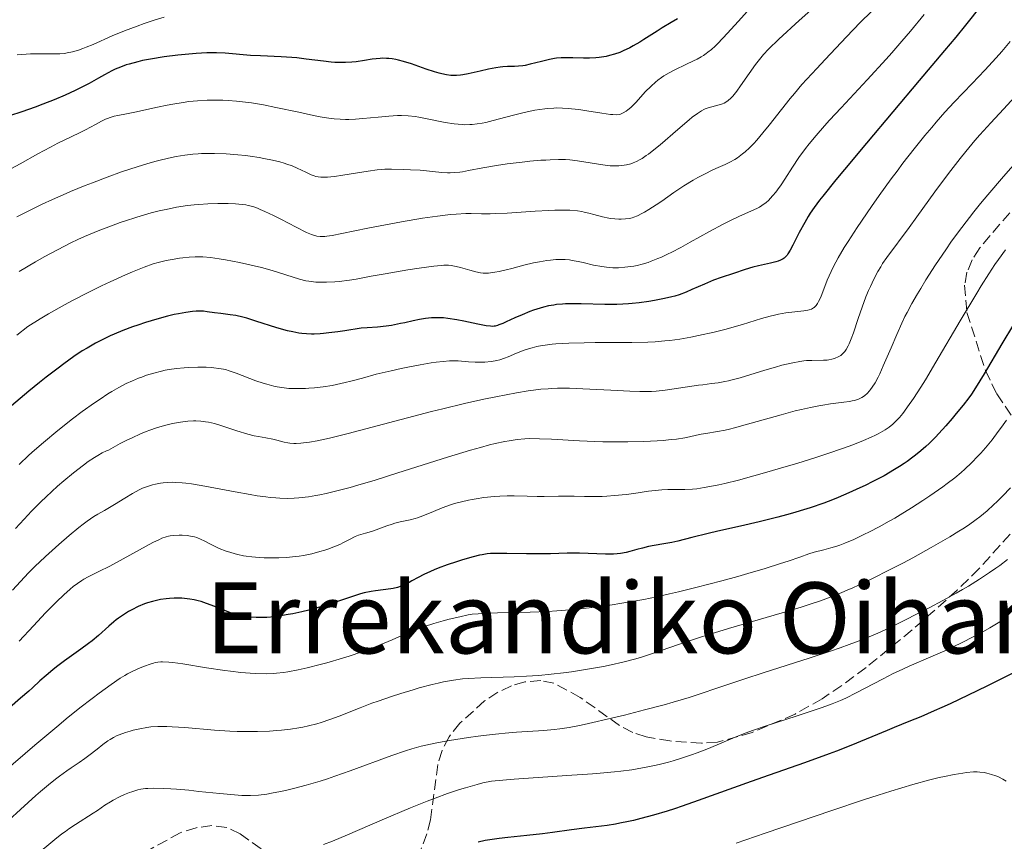
# Model space of a CAD drawing. Units: metres. Extents: x 647640 to 651080, y 4764726 to 4766908.
# Drawn here: x 649460 to 649620, y 4765379 to 4765512 of the extents above; entities that cross this region are included whole.
import ezdxf
from ezdxf.enums import TextEntityAlignment as Align

# ---------------------------------------------------------------- set-up
doc = ezdxf.new("R2010")
doc.units = ezdxf.units.M
doc.header["$MEASUREMENT"] = 0
doc.linetypes.add('DGN Style 3', pattern=[2.435891, 1.739922, -0.695969])
for name, color, linetype, lineweight in [('Curva de nivel directora', 30, 'Continuous', 30), ('Curva de nivel intermedia', 30, 'Continuous', 0), ('Texto de Área (paraje) menor', 7, 'Continuous', 0), ('Zona arbolada', 92, 'DGN Style 3', 0)]:
    doc.layers.add(name, color=color, linetype=linetype, lineweight=lineweight)
doc.styles.add('Style-Arial', font='arial.ttf')

msp = doc.modelspace()

# ---------------------------------------------------------------- linework, layer by layer
at = {"layer": 'Curva de nivel directora', "color": 30, "linetype": 'Continuous', "lineweight": 30, "flags": 128}
for points, elevation in [([(649615.88, 4765514.1), (649613.35, 4765510.92), (649611.77, 4765508.99), (649609.97, 4765506.81), (649605.87, 4765501.92), (649597.31, 4765491.79), (649593.76, 4765487.55), (649592.36, 4765485.85), (649590.24, 4765483.22), (649589.71, 4765482.53), (649588.85, 4765481.38), (649588.21, 4765480.46), (649587.87, 4765479.93), (649587.3, 4765478.96), (649586.41, 4765477.31), (649585.35, 4765475.26), (649584.92, 4765474.44), (649584.59, 4765473.88), (649584.44, 4765473.65), (649584.2, 4765473.37), (649583.95, 4765473.14), (649583.81, 4765473.05), (649583.57, 4765472.92), (649583.39, 4765472.84), (649582.98, 4765472.69), (649582.61, 4765472.58), (649581.76, 4765472.36), (649579.82, 4765471.91), (649578.88, 4765471.69), (649577.68, 4765471.34), (649575.74, 4765470.66), (649573.76, 4765470.03), (649572.52, 4765469.57), (649571.04, 4765468.95), (649569, 4765468.06), (649568.09, 4765467.67), (649566.97, 4765467.24), (649566.27, 4765467.03), (649565.77, 4765466.89), (649564.58, 4765466.62), (649562.99, 4765466.3)], 1000), ([(649566.68, 4765511.96), (649565.68, 4765511.33), (649564.22, 4765510.45), (649563.41, 4765509.95), (649562.53, 4765509.38), (649561.25, 4765508.57), (649560.58, 4765508.15), (649559.53, 4765507.55), (649558.99, 4765507.26), (649557.9, 4765506.73), (649557.35, 4765506.5), (649556.51, 4765506.2), (649555.67, 4765505.97), (649555.11, 4765505.85), (649554.01, 4765505.68), (649553.47, 4765505.63), (649552.43, 4765505.57), (649551.44, 4765505.56), (649549.72, 4765505.61), (649548.41, 4765505.63), (649547.86, 4765505.62), (649547.11, 4765505.55), (649546.74, 4765505.5), (649545.98, 4765505.36), (649544.67, 4765505.04), (649542.84, 4765504.57), (649542, 4765504.39), (649541.61, 4765504.33), (649540.92, 4765504.25), (649540.3, 4765504.21), (649539.53, 4765504.2), (649539.15, 4765504.2), (649538.38, 4765504.15), (649537.96, 4765504.11), (649537.28, 4765504.02), (649536.1, 4765503.8), (649534.7, 4765503.48), (649532.77, 4765503.05), (649531.91, 4765502.88), (649531.54, 4765502.82), (649530.89, 4765502.74), (649530.32, 4765502.73), (649529.97, 4765502.75), (649529.28, 4765502.84), (649528.52, 4765503.01), (649528.08, 4765503.12), (649527.34, 4765503.33), (649525.96, 4765503.79), (649523.6, 4765504.62), (649522.32, 4765505.02), (649521.48, 4765505.24), (649521.07, 4765505.33), (649520.47, 4765505.44), (649519.91, 4765505.51), (649519.54, 4765505.53), (649518.85, 4765505.54), (649518.52, 4765505.53), (649517.87, 4765505.47), (649517.23, 4765505.38), (649515.97, 4765505.17), (649514.65, 4765504.99), (649513.96, 4765504.92), (649512.89, 4765504.86), (649511.76, 4765504.86), (649511.18, 4765504.88), (649510.57, 4765504.93), (649509.32, 4765505.06), (649506.55, 4765505.42), (649505.01, 4765505.59), (649504.2, 4765505.65), (649502.51, 4765505.76), (649499.12, 4765505.92), (649497.54, 4765506.02), (649493.4, 4765506.36), (649491.99, 4765506.42), (649491.23, 4765506.43), (649490.43, 4765506.41), (649488.72, 4765506.33), (649486.94, 4765506.18), (649485.76, 4765506.06), (649483.51, 4765505.78), (649481.3, 4765505.42), (649480.01, 4765505.17), (649479.24, 4765504.99), (649477.84, 4765504.61), (649477.36, 4765504.46), (649476.47, 4765504.13), (649475.61, 4765503.77), (649475.05, 4765503.5), (649473.86, 4765502.87), (649472.87, 4765502.31), (649471.37, 4765501.47), (649470.52, 4765501.01), (649469.09, 4765500.3)], 975), ([(649469.09, 4765500.3), (649468.31, 4765499.93), (649467.47, 4765499.55), (649465.69, 4765498.81), (649463.85, 4765498.09), (649462.65, 4765497.65), (649460.45, 4765496.87), (649458.48, 4765496.22)], 975), ([(649562.99, 4765466.3), (649562.05, 4765466.13), (649560.48, 4765465.91), (649559.34, 4765465.79), (649558.75, 4765465.74), (649557.82, 4765465.69), (649556.87, 4765465.67), (649554.92, 4765465.68), (649551.07, 4765465.78), (649549.33, 4765465.78), (649548.54, 4765465.75), (649548.04, 4765465.72), (649547.11, 4765465.63), (649546.66, 4765465.57), (649545.81, 4765465.42), (649544.99, 4765465.23), (649544.45, 4765465.08), (649543.38, 4765464.73), (649542.76, 4765464.5), (649541.53, 4765464), (649540.34, 4765463.48), (649538.95, 4765462.85), (649538.38, 4765462.59), (649537.77, 4765462.34), (649537.52, 4765462.24), (649537.17, 4765462.15), (649537, 4765462.12), (649536.66, 4765462.1), (649536.39, 4765462.12), (649535.72, 4765462.21), (649534.34, 4765462.49), (649532.08, 4765462.97), (649530.93, 4765463.19), (649529.49, 4765463.4), (649528.81, 4765463.47), (649527.82, 4765463.51), (649526.85, 4765463.49), (649526.36, 4765463.45), (649525.88, 4765463.39), (649524.9, 4765463.23), (649523.89, 4765463.02), (649522.52, 4765462.71), (649521.82, 4765462.55), (649520.34, 4765462.27), (649519.51, 4765462.14), (649518.1, 4765461.99), (649516.41, 4765461.87), (649515.44, 4765461.83), (649512.8, 4765461.4), (649511.67, 4765461.23), (649510.19, 4765461.04), (649509.33, 4765460.96), (649508.8, 4765460.92), (649507.84, 4765460.87), (649507.39, 4765460.87), (649506.58, 4765460.9), (649505.82, 4765460.96), (649505.33, 4765461.03), (649504.37, 4765461.21), (649503.53, 4765461.41), (649501.79, 4765461.9), (649498.39, 4765462.97), (649496.9, 4765463.42), (649496.26, 4765463.6), (649495.14, 4765463.85), (649494.2, 4765464), (649492.7, 4765464.18), (649491.71, 4765464.31), (649490.48, 4765464.49), (649489.9, 4765464.55), (649489.13, 4765464.58), (649488.74, 4765464.57), (649488.11, 4765464.52), (649487.02, 4765464.37), (649485.83, 4765464.15), (649485.16, 4765464.01), (649484.09, 4765463.76), (649482.35, 4765463.29), (649480.49, 4765462.72), (649479.24, 4765462.3), (649478.42, 4765462.01), (649476.86, 4765461.42), (649475.45, 4765460.85), (649474.79, 4765460.56), (649473.83, 4765460.11), (649472.4, 4765459.38), (649471.03, 4765458.6), (649470.26, 4765458.12), (649468.92, 4765457.22), (649467.3, 4765456.06), (649466.35, 4765455.35), (649464.41, 4765453.86), (649463.34, 4765453.01), (649461.61, 4765451.6), (649458.79, 4765449.22)], 1000), ([(649621.14, 4765462.41), (649619.22, 4765459.29), (649616.35, 4765454.42), (649614.98, 4765452.17), (649614.3, 4765451.12), (649613.88, 4765450.53), (649612.98, 4765449.36), (649611.85, 4765447.97), (649611.21, 4765447.2), (649610.16, 4765445.98), (649609.05, 4765444.76), (649608.48, 4765444.16), (649607.46, 4765443.15), (649606.93, 4765442.66), (649606.12, 4765441.94), (649605.27, 4765441.25), (649604.83, 4765440.91), (649603.91, 4765440.23), (649603.42, 4765439.9), (649602.66, 4765439.4), (649601.87, 4765438.9), (649600.16, 4765437.92), (649598.34, 4765436.96), (649597.07, 4765436.34), (649596.21, 4765435.93), (649594.47, 4765435.14), (649592.7, 4765434.38), (649591.8, 4765434.02), (649590.4, 4765433.48), (649588.16, 4765432.7), (649586.54, 4765432.2), (649585.69, 4765431.94), (649584.34, 4765431.56), (649582.92, 4765431.19), (649579.93, 4765430.45), (649576.91, 4765429.75), (649573.22, 4765428.91), (649571.66, 4765428.55), (649569.02, 4765427.91), (649566.72, 4765427.33), (649565.75, 4765427.11), (649564.17, 4765426.81), (649562.02, 4765426.42), (649561.03, 4765426.2), (649560.13, 4765425.95), (649558.99, 4765425.63), (649558.4, 4765425.48), (649557.44, 4765425.31), (649556.9, 4765425.26), (649556.32, 4765425.22), (649555.05, 4765425.21), (649550.84, 4765425.34), (649548.83, 4765425.34), (649546.12, 4765425.28), (649544.64, 4765425.26), (649542.22, 4765425.28), (649539.07, 4765425.32), (649537.76, 4765425.33), (649536.42, 4765425.3), (649535.86, 4765425.25), (649535.04, 4765425.12), (649534.6, 4765425.03), (649533.59, 4765424.77), (649531.86, 4765424.26), (649530.89, 4765423.96), (649529.38, 4765423.46), (649527.94, 4765422.93), (649527.27, 4765422.67), (649526.66, 4765422.41), (649525.58, 4765421.91), (649524.68, 4765421.45), (649523.67, 4765420.89), (649523.21, 4765420.64), (649522.36, 4765420.22), (649521.95, 4765420.04), (649521.31, 4765419.82), (649520.62, 4765419.65), (649520.26, 4765419.58), (649519.03, 4765419.43), (649517.76, 4765419.28), (649517.06, 4765419.17), (649515.93, 4765418.92), (649515.32, 4765418.76), (649514.02, 4765418.36), (649511.13, 4765417.36), (649509.53, 4765416.85), (649508.69, 4765416.6), (649506.99, 4765416.14), (649505.85, 4765415.87), (649504.36, 4765415.55), (649503.64, 4765415.41), (649502.12, 4765415.16), (649501.43, 4765415.07)], 1025), ([(649501.43, 4765415.07), (649500.18, 4765414.96), (649499.1, 4765414.92), (649498.46, 4765414.92), (649497.34, 4765414.98), (649496.41, 4765415.09), (649495.96, 4765415.18), (649495.25, 4765415.36), (649494.87, 4765415.49), (649493.99, 4765415.82), (649491.72, 4765416.75), (649490.41, 4765417.23), (649489.51, 4765417.52), (649489.05, 4765417.65), (649488.37, 4765417.81), (649487.7, 4765417.93), (649487.26, 4765417.99), (649486.39, 4765418.06), (649485.97, 4765418.08), (649485.15, 4765418.07), (649484.37, 4765418.02), (649483.87, 4765417.97), (649482.95, 4765417.84), (649482.48, 4765417.76), (649481.62, 4765417.56), (649480.83, 4765417.33), (649480.33, 4765417.15), (649479.34, 4765416.72), (649478.29, 4765416.2), (649477.75, 4765415.9), (649476.93, 4765415.4), (649476.13, 4765414.84), (649475.73, 4765414.54), (649475.35, 4765414.22), (649474.58, 4765413.55), (649472.88, 4765412.02), (649471.86, 4765411.18), (649471.28, 4765410.73), (649470.03, 4765409.81), (649467.36, 4765407.91), (649466.09, 4765406.96), (649465.5, 4765406.49), (649464.41, 4765405.57), (649463.41, 4765404.69), (649462.18, 4765403.56), (649461.58, 4765403.02), (649460.26, 4765401.86), (649458.49, 4765400.29)], 1025), ([(649622.34, 4765406.6), (649616.8, 4765403.83), (649613.77, 4765402.36), (649610.87, 4765400.98), (649609.53, 4765400.36), (649608.29, 4765399.81), (649606.1, 4765398.86), (649604.17, 4765398.07), (649601.81, 4765397.13), (649600.64, 4765396.65), (649594.75, 4765394.21), (649592.46, 4765393.31), (649591.25, 4765392.84), (649587.29, 4765391.4), (649581.55, 4765389.4), (649578.6, 4765388.37), (649570.05, 4765385.29), (649567.43, 4765384.38), (649566.19, 4765383.97), (649565, 4765383.59), (649562.78, 4765382.92), (649560.77, 4765382.38), (649559.54, 4765382.08), (649558.78, 4765381.9), (649557.36, 4765381.61), (649556.64, 4765381.48), (649555.31, 4765381.27), (649551.61, 4765380.82), (649549.52, 4765380.53), (649546.43, 4765380.09), (649544.8, 4765379.88), (649542.31, 4765379.6), (649539.18, 4765379.28), (649537.82, 4765379.14), (649536.27, 4765378.92), (649535.54, 4765378.79), (649534.38, 4765378.52)], 1050)]:
    msp.add_lwpolyline(points, dxfattribs=dict(at, elevation=elevation))
at = {"layer": 'Curva de nivel intermedia', "color": 30, "linetype": 'Continuous', "lineweight": 0, "flags": 128}
for points, elevation in [([(649578.05, 4765513.17), (649576.5, 4765511.52), (649574.79, 4765509.61), (649574.06, 4765508.81), (649573.19, 4765507.9), (649572.79, 4765507.51), (649572.21, 4765506.98), (649571.63, 4765506.52), (649571.34, 4765506.3), (649570.88, 4765506), (649570.55, 4765505.8), (649569.86, 4765505.42), (649569.29, 4765505.13), (649568.03, 4765504.54), (649566.25, 4765503.69), (649565.35, 4765503.21), (649564.49, 4765502.7), (649564.08, 4765502.42), (649563.49, 4765501.98), (649563.12, 4765501.68), (649562.42, 4765501.05), (649561.48, 4765500.11), (649559.97, 4765498.44), (649559.66, 4765498.11), (649559.11, 4765497.58), (649558.64, 4765497.2), (649558.37, 4765497), (649557.89, 4765496.71), (649557.46, 4765496.51), (649557.22, 4765496.45), (649556.79, 4765496.4), (649556.2, 4765496.42), (649555.84, 4765496.45), (649554.41, 4765496.65)], 980), ([(649598.11, 4765513.13), (649596.31, 4765511.35), (649594.05, 4765509.02), (649590.64, 4765505.35), (649589.28, 4765503.91), (649587.65, 4765502.16), (649586.85, 4765501.28), (649585.62, 4765499.85), (649584.97, 4765499.05), (649583.56, 4765497.27), (649581.56, 4765494.71), (649580.54, 4765493.46), (649579.54, 4765492.29), (649579.06, 4765491.76), (649578.35, 4765491.03), (649577.67, 4765490.41), (649577.23, 4765490.05), (649576.39, 4765489.43)], 990), ([(649588.27, 4765513.35), (649586.42, 4765511.69), (649583.13, 4765508.64), (649581.45, 4765507.01), (649580.64, 4765506.14)], 985), ([(649483.52, 4765512.21), (649481.93, 4765511.71), (649480.27, 4765511.16), (649479.17, 4765510.77), (649477.1, 4765509.99), (649475.1, 4765509.17), (649472.02, 4765507.8), (649470.9, 4765507.34), (649470.38, 4765507.14), (649469.66, 4765506.88), (649468.67, 4765506.58), (649467.84, 4765506.4), (649467.39, 4765506.34), (649466.62, 4765506.27), (649466.16, 4765506.26), (649465.07, 4765506.25), (649463.12, 4765506.27), (649461.89, 4765506.25), (649460.48, 4765506.17), (649459.7, 4765506.11)], 970), ([(649606.64, 4765512.66), (649604.45, 4765509.96), (649603.04, 4765508.3), (649601.4, 4765506.42), (649600.48, 4765505.4), (649597.41, 4765502.05), (649593.19, 4765497.52), (649591.34, 4765495.5), (649590.53, 4765494.61), (649589.16, 4765493.04), (649588.04, 4765491.7), (649587.42, 4765490.91), (649586.35, 4765489.45), (649585.32, 4765487.91), (649584.07, 4765485.95), (649583.46, 4765485.03), (649582.89, 4765484.24), (649582.61, 4765483.86), (649582.16, 4765483.32), (649581.7, 4765482.82), (649581.47, 4765482.58), (649580.98, 4765482.14), (649580.73, 4765481.94), (649580.34, 4765481.67), (649579.95, 4765481.43), (649579.67, 4765481.28), (649579.07, 4765481), (649576.71, 4765479.98), (649575.06, 4765479.18), (649574.08, 4765478.68), (649571.9, 4765477.48), (649568.76, 4765475.74), (649567.21, 4765474.9), (649565.75, 4765474.13), (649565.06, 4765473.79), (649564.1, 4765473.34), (649563.51, 4765473.08), (649562.42, 4765472.65), (649561.92, 4765472.47), (649560.99, 4765472.18), (649560.16, 4765471.97), (649559.64, 4765471.87), (649558.67, 4765471.73), (649558.16, 4765471.68), (649557.16, 4765471.62), (649556.22, 4765471.62), (649555.61, 4765471.65), (649555.2, 4765471.69), (649554.41, 4765471.8), (649553.09, 4765472.05), (649551.4, 4765472.44), (649550.62, 4765472.62), (649549.64, 4765472.8), (649549.17, 4765472.87), (649548.47, 4765472.93), (649547.74, 4765472.95), (649547.36, 4765472.94), (649546.97, 4765472.92), (649546.14, 4765472.85), (649545.55, 4765472.78), (649544.32, 4765472.58), (649543.34, 4765472.38), (649541.82, 4765472.01), (649539.84, 4765471.49), (649538.94, 4765471.26), (649537.78, 4765471.01), (649537.12, 4765470.89), (649536.73, 4765470.83), (649536.06, 4765470.75), (649535.49, 4765470.73), (649535.22, 4765470.75), (649534.79, 4765470.8), (649534.03, 4765470.96), (649533.03, 4765471.23), (649531.55, 4765471.63), (649530.86, 4765471.81), (649530.3, 4765471.92), (649530.03, 4765471.96), (649529.6, 4765472), (649528.84, 4765472), (649528.38, 4765471.97), (649527.22, 4765471.86), (649524.84, 4765471.53), (649523, 4765471.25), (649519.33, 4765470.64), (649517.08, 4765470.22), (649514.64, 4765469.77), (649513.53, 4765469.59), (649511.89, 4765469.39), (649511.19, 4765469.33), (649509.84, 4765469.26), (649508.93, 4765469.25), (649508.11, 4765469.28), (649507.72, 4765469.31), (649506.97, 4765469.42)], 995), ([(649620.56, 4765508.25), (649619.21, 4765506.64), (649618.31, 4765505.61), (649616.49, 4765503.61), (649614.41, 4765501.44), (649611.54, 4765498.44), (649610.02, 4765496.79), (649608.61, 4765495.19), (649607.88, 4765494.35), (649606.76, 4765493.02), (649605.02, 4765490.87), (649603.2, 4765488.53), (649602.26, 4765487.28), (649601.3, 4765485.99), (649599.37, 4765483.31), (649598.11, 4765481.52), (649595.79, 4765478.11), (649594.33, 4765475.86), (649593.72, 4765474.88), (649592.72, 4765473.2), (649591.98, 4765471.81), (649591.58, 4765471.01), (649590.96, 4765469.58), (649589.89, 4765466.83), (649589.56, 4765466.13), (649589.4, 4765465.84), (649589.16, 4765465.51), (649589.04, 4765465.37), (649588.85, 4765465.19), (649588.71, 4765465.09), (649588.4, 4765464.92), (649588.05, 4765464.79), (649587.79, 4765464.72), (649587.18, 4765464.62), (649584.25, 4765464.29), (649583.03, 4765464.09), (649582.39, 4765463.95), (649581.72, 4765463.79), (649580.32, 4765463.39), (649577.21, 4765462.43), (649575.47, 4765461.91), (649574.56, 4765461.66), (649572.65, 4765461.18), (649570.08, 4765460.61), (649568.83, 4765460.36), (649567.05, 4765460.05)], 1005), ([(649580.64, 4765506.14), (649580.18, 4765505.61), (649579.32, 4765504.51), (649578.28, 4765503.06), (649576.9, 4765501.08), (649576.3, 4765500.23), (649575.63, 4765499.38), (649575.34, 4765499.06), (649574.92, 4765498.68), (649574.71, 4765498.53), (649574.25, 4765498.29), (649573.99, 4765498.18), (649573.44, 4765498), (649572.25, 4765497.68), (649571.67, 4765497.52), (649571.19, 4765497.35), (649570.95, 4765497.24), (649570.57, 4765497.04), (649569.91, 4765496.62), (649569.09, 4765496), (649568.58, 4765495.59), (649566.72, 4765493.99), (649563.89, 4765491.54), (649562.58, 4765490.48), (649562, 4765490.03), (649561.63, 4765489.77), (649560.96, 4765489.32), (649560.65, 4765489.13), (649560.06, 4765488.82), (649559.51, 4765488.58), (649559.15, 4765488.45), (649558.44, 4765488.27), (649558.03, 4765488.2), (649557.2, 4765488.12), (649556.34, 4765488.12), (649555.76, 4765488.14), (649554.58, 4765488.27), (649550.5, 4765488.94), (649549.23, 4765489.08), (649548.54, 4765489.12), (649547.4, 4765489.14), (649546.08, 4765489.1), (649545.34, 4765489.06), (649544.53, 4765489.01), (649542.78, 4765488.85), (649541.55, 4765488.73), (649539.09, 4765488.43), (649537.36, 4765488.18), (649535.15, 4765487.79), (649532.83, 4765487.34), (649531.88, 4765487.17), (649531.44, 4765487.1), (649530.63, 4765487.02), (649529.88, 4765486.98), (649529.41, 4765486.98), (649528.5, 4765487.02), (649525, 4765487.39), (649523.44, 4765487.49), (649522.36, 4765487.54), (649520.36, 4765487.59), (649519.3, 4765487.58), (649518.8, 4765487.55), (649518.02, 4765487.48), (649516.56, 4765487.27), (649512.46, 4765486.6), (649511.12, 4765486.41), (649510.53, 4765486.34), (649510.01, 4765486.3), (649509.15, 4765486.27), (649508.91, 4765486.28), (649508.47, 4765486.33), (649508.08, 4765486.41), (649507.84, 4765486.48), (649507.36, 4765486.67), (649506.47, 4765487.09), (649505.07, 4765487.76), (649504.24, 4765488.11), (649503.42, 4765488.4), (649502.97, 4765488.55), (649502.26, 4765488.75), (649501.06, 4765489.05), (649499.69, 4765489.32), (649498.93, 4765489.45), (649497.47, 4765489.67), (649496.69, 4765489.77), (649495.47, 4765489.9), (649493.58, 4765490.05), (649491.66, 4765490.13), (649490.71, 4765490.14), (649489.59, 4765490.11), (649489.03, 4765490.08), (649488.18, 4765490.02), (649486.87, 4765489.86), (649485.47, 4765489.63), (649484.72, 4765489.48), (649483.12, 4765489.11), (649482.26, 4765488.88), (649480.88, 4765488.49), (649480, 4765488.22), (649478.13, 4765487.62), (649476.64, 4765487.12)], 985), ([(649623.84, 4765501.98), (649619.48, 4765497.32), (649617.44, 4765495.11), (649615.67, 4765493.13), (649614.87, 4765492.22), (649613.4, 4765490.46), (649612.46, 4765489.31), (649610.6, 4765486.89), (649608.38, 4765483.88), (649605.48, 4765479.87), (649604.22, 4765478.13), (649600.62, 4765473.29), (649599.93, 4765472.27), (649599.61, 4765471.77), (649599.16, 4765471), (649598.51, 4765469.78), (649597.94, 4765468.57), (649597.65, 4765467.92), (649597.23, 4765466.89), (649596.59, 4765465.2), (649595.97, 4765463.39), (649595.18, 4765461.07), (649594.83, 4765460.08), (649594.5, 4765459.28), (649594.34, 4765458.94), (649594.02, 4765458.37), (649593.81, 4765458.06), (649593.66, 4765457.88), (649593.34, 4765457.57), (649593.15, 4765457.41), (649592.73, 4765457.15), (649592.26, 4765456.94), (649591.92, 4765456.83), (649591.69, 4765456.77), (649591.2, 4765456.68), (649590.92, 4765456.65), (649590.32, 4765456.62), (649588.43, 4765456.6), (649587.59, 4765456.56), (649587.16, 4765456.51), (649586.49, 4765456.42), (649585.37, 4765456.22), (649583.59, 4765455.8), (649582.55, 4765455.52), (649580.82, 4765455.02), (649576.85, 4765453.79), (649575.56, 4765453.44), (649574.94, 4765453.29), (649574.36, 4765453.16), (649573.26, 4765452.97)], 1010), ([(649554.41, 4765496.65), (649552, 4765497.03), (649550.7, 4765497.22), (649549.54, 4765497.36), (649548.96, 4765497.42), (649548.07, 4765497.47), (649547.15, 4765497.49), (649546.68, 4765497.48), (649545.7, 4765497.42), (649545.19, 4765497.37), (649544.4, 4765497.26), (649543.58, 4765497.12), (649541.86, 4765496.76), (649540.11, 4765496.32), (649537.87, 4765495.72), (649536.85, 4765495.45), (649535.62, 4765495.16), (649535.05, 4765495.04), (649534.23, 4765494.9), (649533.44, 4765494.82), (649533.04, 4765494.79), (649532.24, 4765494.78), (649531.83, 4765494.8), (649531.18, 4765494.85), (649530.5, 4765494.93), (649529.07, 4765495.16), (649526.15, 4765495.74), (649524.8, 4765495.99), (649524.18, 4765496.09), (649523.05, 4765496.21), (649522, 4765496.26), (649521.32, 4765496.26), (649519.92, 4765496.18), (649518.18, 4765496.02), (649515.73, 4765495.78), (649514.51, 4765495.69), (649513.44, 4765495.65), (649512.9, 4765495.64), (649512.04, 4765495.67), (649511.09, 4765495.75), (649510.57, 4765495.81), (649509.43, 4765495.97), (649508.79, 4765496.08), (649507.75, 4765496.28), (649505.33, 4765496.79), (649501.6, 4765497.59), (649499.64, 4765497.98), (649497.67, 4765498.31), (649496.69, 4765498.45), (649495.27, 4765498.62), (649493.89, 4765498.73), (649493.01, 4765498.77), (649491.31, 4765498.78), (649490.5, 4765498.76), (649488.95, 4765498.67), (649487.51, 4765498.52), (649486.6, 4765498.4), (649484.91, 4765498.12), (649484.04, 4765497.97), (649482.47, 4765497.65), (649478.8, 4765496.81), (649477.43, 4765496.53), (649476.01, 4765496.26), (649475.45, 4765496.14), (649474.76, 4765495.96), (649474.33, 4765495.8), (649474.03, 4765495.67), (649473.36, 4765495.33), (649472.39, 4765494.81), (649470.79, 4765493.95), (649469.9, 4765493.5), (649468.48, 4765492.82), (649466.33, 4765491.79), (649465.11, 4765491.16), (649463.07, 4765490.04), (649460.2, 4765488.43), (649458.8, 4765487.68)], 980), ([(649576.39, 4765489.43), (649575.98, 4765489.17), (649575.19, 4765488.73), (649574.41, 4765488.35), (649572.89, 4765487.68), (649572.31, 4765487.41), (649571.15, 4765486.84), (649569.99, 4765486.22), (649569.23, 4765485.78), (649567.72, 4765484.86), (649566.11, 4765483.78), (649564.15, 4765482.39), (649563.26, 4765481.78), (649562.06, 4765481.03), (649561.36, 4765480.63), (649560.94, 4765480.4), (649560.2, 4765480.04), (649559.6, 4765479.79), (649559.33, 4765479.7), (649558.93, 4765479.6), (649558.27, 4765479.51), (649557.56, 4765479.48), (649557.17, 4765479.49), (649556.54, 4765479.52), (649555.89, 4765479.6), (649555.56, 4765479.65), (649554.56, 4765479.88), (649553.14, 4765480.26), (649552.35, 4765480.46), (649551.59, 4765480.63), (649551.17, 4765480.71), (649550.48, 4765480.81), (649549.25, 4765480.91), (649547.72, 4765480.95), (649546.83, 4765480.94), (649545.83, 4765480.9), (649543.64, 4765480.78), (649539.1, 4765480.47), (649537.15, 4765480.37), (649536.32, 4765480.35), (649534.92, 4765480.35), (649533.27, 4765480.38), (649532.39, 4765480.37), (649530.85, 4765480.29), (649529.93, 4765480.21), (649527.8, 4765479.96), (649525.39, 4765479.62), (649521.96, 4765479.06), (649520.24, 4765478.74), (649516.52, 4765478.01), (649512.33, 4765477.14), (649510.74, 4765476.85), (649509.9, 4765476.73), (649509.54, 4765476.69), (649509.06, 4765476.67), (649508.78, 4765476.67), (649508.24, 4765476.74), (649507.74, 4765476.87), (649507.39, 4765476.99), (649506.61, 4765477.34), (649504.94, 4765478.17), (649502.41, 4765479.47), (649501.24, 4765480.06), (649499.84, 4765480.74), (649499.1, 4765481.07), (649498.66, 4765481.24), (649497.88, 4765481.52), (649497.15, 4765481.71), (649496.77, 4765481.79), (649496.16, 4765481.88), (649495.09, 4765481.98), (649493.91, 4765482.03), (649493.25, 4765482.03), (649492.21, 4765482.03), (649490.59, 4765481.98), (649489.14, 4765481.88), (649488.41, 4765481.81), (649487.29, 4765481.68), (649485.53, 4765481.4), (649483.83, 4765481.07), (649482.92, 4765480.87), (649481.45, 4765480.5), (649479.82, 4765480.04), (649478.94, 4765479.77), (649477.27, 4765479.22), (649476.39, 4765478.92), (649475.01, 4765478.42), (649472.86, 4765477.59), (649470.65, 4765476.66), (649469.54, 4765476.16), (649468.43, 4765475.63), (649466.23, 4765474.53), (649464.08, 4765473.37), (649462.68, 4765472.59), (649460.04, 4765471.02)], 990), ([(649622.26, 4765489.5), (649619.53, 4765486.41), (649616.95, 4765483.41), (649615.77, 4765481.99), (649614.68, 4765480.64), (649612.74, 4765478.14), (649611.09, 4765475.9), (649610.14, 4765474.53), (649608.49, 4765472.06), (649606.95, 4765469.66), (649606.09, 4765468.25), (649605.57, 4765467.38), (649604.67, 4765465.8), (649603.9, 4765464.38), (649603.54, 4765463.69), (649603.02, 4765462.62), (649602.21, 4765460.81), (649601.29, 4765458.65), (649600.03, 4765455.69), (649599.45, 4765454.41), (649599.18, 4765453.86), (649598.69, 4765452.95), (649598.25, 4765452.24), (649597.97, 4765451.86), (649597.78, 4765451.64), (649597.42, 4765451.25), (649597.05, 4765450.92), (649596.85, 4765450.77), (649596.54, 4765450.57), (649596, 4765450.31), (649595.36, 4765450.11), (649594.99, 4765450.02), (649594.58, 4765449.94), (649593.66, 4765449.81), (649591.47, 4765449.54), (649590.23, 4765449.36), (649589.59, 4765449.25), (649588.24, 4765448.99), (649586.79, 4765448.66), (649585.75, 4765448.41), (649583.47, 4765447.8), (649577.68, 4765446.15), (649575.91, 4765445.67), (649575.11, 4765445.47), (649574.39, 4765445.31), (649573.15, 4765445.07), (649571.28, 4765444.78), (649570.52, 4765444.64), (649569.77, 4765444.47), (649568.62, 4765444.2)], 1015), ([(649476.64, 4765487.12), (649474.32, 4765486.3), (649471.93, 4765485.39), (649470.72, 4765484.92), (649468.33, 4765483.94), (649467.15, 4765483.43), (649465.42, 4765482.66), (649463.75, 4765481.89), (649462.68, 4765481.37), (649460.65, 4765480.34), (649459.68, 4765479.83)], 985), ([(649506.97, 4765469.42), (649506.48, 4765469.51), (649505.44, 4765469.78), (649501, 4765471.17), (649499.28, 4765471.65), (649498.11, 4765471.94), (649495.75, 4765472.46), (649493.49, 4765472.89), (649492.44, 4765473.06), (649491.01, 4765473.25), (649489.78, 4765473.35), (649489.03, 4765473.37), (649488.55, 4765473.36), (649487.58, 4765473.31), (649486.55, 4765473.22), (649486.01, 4765473.15), (649485.17, 4765473.02), (649483.84, 4765472.77), (649483, 4765472.58), (649482.54, 4765472.45), (649481.76, 4765472.22), (649480.31, 4765471.7), (649478.41, 4765470.94), (649477.24, 4765470.44), (649474.78, 4765469.34), (649473.39, 4765468.68), (649471.12, 4765467.57), (649468.68, 4765466.3), (649467.41, 4765465.62), (649464.79, 4765464.13), (649463.46, 4765463.34), (649461.43, 4765462.08), (649459.66, 4765460.67)], 995), ([(649619.82, 4765474.53), (649618.67, 4765472.97), (649618.09, 4765472.13), (649617.11, 4765470.64), (649615.9, 4765468.69), (649615.17, 4765467.49), (649612.5, 4765462.99), (649608.57, 4765456.33), (649606.85, 4765453.46), (649606.11, 4765452.28), (649604.91, 4765450.4), (649603.98, 4765449.05), (649603.47, 4765448.37), (649603.18, 4765448), (649602.65, 4765447.37), (649601.92, 4765446.6), (649601.56, 4765446.26), (649600.99, 4765445.8), (649600.33, 4765445.35), (649599.96, 4765445.12), (649599.21, 4765444.71), (649598.79, 4765444.5), (649598.08, 4765444.16), (649596.84, 4765443.62), (649595.35, 4765443.03), (649594.5, 4765442.72), (649591.55, 4765441.68), (649589.29, 4765440.94), (649586.01, 4765439.91), (649584.29, 4765439.39), (649580.77, 4765438.37), (649579.05, 4765437.89), (649576.58, 4765437.22), (649574.36, 4765436.67), (649573.38, 4765436.44), (649572.5, 4765436.25), (649571.01, 4765435.98), (649569.8, 4765435.81), (649569.1, 4765435.75), (649567.86, 4765435.7), (649565.13, 4765435.67), (649564.15, 4765435.62), (649563.64, 4765435.58), (649562, 4765435.39), (649559.62, 4765435.05), (649558.38, 4765434.89), (649556.5, 4765434.7), (649555.27, 4765434.61), (649554.49, 4765434.57), (649553.04, 4765434.54), (649551.65, 4765434.55), (649549.93, 4765434.61), (649548.99, 4765434.62), (649547.39, 4765434.6)], 1020), ([(649567.05, 4765460.05), (649565.43, 4765459.83), (649564.64, 4765459.74), (649563.05, 4765459.62), (649561.91, 4765459.57), (649559.27, 4765459.52), (649556.87, 4765459.5), (649553.35, 4765459.48), (649551.59, 4765459.46), (649549.11, 4765459.39), (649547.99, 4765459.33), (649546.99, 4765459.26), (649546.38, 4765459.2), (649545.28, 4765459.07), (649544.79, 4765459), (649543.92, 4765458.83), (649543.15, 4765458.65), (649542.7, 4765458.52), (649541.86, 4765458.26), (649540.63, 4765457.78), (649539.25, 4765457.2), (649538.67, 4765456.96), (649537.9, 4765456.69), (649537.43, 4765456.57), (649537.13, 4765456.51), (649536.51, 4765456.41), (649535.49, 4765456.31), (649534.91, 4765456.29), (649533.94, 4765456.31), (649532.83, 4765456.39), (649531.14, 4765456.5), (649530.21, 4765456.51), (649529.73, 4765456.5), (649528.71, 4765456.43), (649527.6, 4765456.3), (649526.8, 4765456.19), (649525.03, 4765455.9), (649523.02, 4765455.51), (649521.95, 4765455.29), (649520.31, 4765454.93), (649517.9, 4765454.35), (649515.65, 4765453.74), (649513.76, 4765453.23), (649512.83, 4765452.99), (649511.43, 4765452.67), (649510.73, 4765452.54), (649509.31, 4765452.31), (649507.9, 4765452.15), (649506.99, 4765452.08), (649506.4, 4765452.05), (649505.26, 4765452.02), (649504.2, 4765452.04), (649503.7, 4765452.07), (649502.95, 4765452.14), (649501.86, 4765452.31), (649501.31, 4765452.43), (649500.18, 4765452.72), (649499.59, 4765452.9), (649498.4, 4765453.31), (649495.17, 4765454.54), (649494.07, 4765454.93), (649493.49, 4765455.1), (649493.13, 4765455.18), (649492.41, 4765455.31), (649491.58, 4765455.4), (649491.12, 4765455.44), (649490.33, 4765455.48), (649488.96, 4765455.5), (649487.53, 4765455.45), (649486.76, 4765455.41), (649485.55, 4765455.29), (649484.32, 4765455.11), (649483.7, 4765455), (649483.08, 4765454.87), (649481.86, 4765454.55), (649480.67, 4765454.18), (649479.89, 4765453.9), (649479.38, 4765453.7), (649478.38, 4765453.28), (649477.39, 4765452.83), (649476.91, 4765452.58), (649476.17, 4765452.19), (649475.03, 4765451.54), (649474.43, 4765451.17), (649473.16, 4765450.34), (649472.24, 4765449.72), (649470.26, 4765448.3), (649468.7, 4765447.12), (649466.32, 4765445.24), (649464, 4765443.29), (649462.54, 4765442.03), (649461.63, 4765441.22), (649460.02, 4765439.74)], 1005), ([(649573.26, 4765452.97), (649572.22, 4765452.83), (649570.82, 4765452.66), (649570.09, 4765452.57), (649564.7, 4765451.76), (649563.24, 4765451.61), (649562.49, 4765451.57), (649561.26, 4765451.54), (649560.57, 4765451.55), (649558.96, 4765451.6), (649555.91, 4765451.77), (649551.35, 4765452.01), (649549.19, 4765452.08), (649547.26, 4765452.08), (649546.35, 4765452.04), (649545.76, 4765452.01), (649544.57, 4765451.91), (649543.34, 4765451.77), (649542.48, 4765451.65), (649540.6, 4765451.34), (649537.26, 4765450.7), (649535.34, 4765450.3), (649532.18, 4765449.59), (649528.69, 4765448.76), (649526.82, 4765448.3), (649520.9, 4765446.75), (649513.36, 4765444.77), (649510.3, 4765444.01), (649509.05, 4765443.73), (649508.31, 4765443.58), (649507.06, 4765443.35), (649506.54, 4765443.27), (649505.65, 4765443.17), (649504.94, 4765443.14), (649504.55, 4765443.14), (649503.89, 4765443.2), (649503.56, 4765443.25), (649502.95, 4765443.37), (649501.78, 4765443.67), (649501.14, 4765443.82), (649499.99, 4765444.03), (649498.79, 4765444.26), (649498.13, 4765444.4), (649497.06, 4765444.67), (649495.3, 4765445.21), (649492.86, 4765446.01), (649491.68, 4765446.35), (649490.69, 4765446.58), (649490.2, 4765446.66), (649489.46, 4765446.75), (649488.68, 4765446.79), (649488.27, 4765446.79), (649487.39, 4765446.74), (649486.92, 4765446.7), (649486.17, 4765446.6), (649485.18, 4765446.44), (649484.65, 4765446.33), (649483.78, 4765446.13), (649482.83, 4765445.86), (649482.31, 4765445.69), (649481.21, 4765445.3), (649480.62, 4765445.07), (649479.68, 4765444.68), (649478.32, 4765444.06), (649477.59, 4765443.71), (649476.42, 4765443.11), (649474.52, 4765442.08), (649474.19, 4765441.94), (649473.5, 4765441.61), (649472.77, 4765441.2), (649472.27, 4765440.89), (649471.23, 4765440.21), (649470.44, 4765439.64), (649468.84, 4765438.4), (649467.27, 4765437.09), (649466.27, 4765436.21), (649464.44, 4765434.52), (649463.55, 4765433.66), (649462.05, 4765432.15), (649460.83, 4765430.85), (649459.47, 4765429.35)], 1010), ([(649619.97, 4765446.94), (649619.18, 4765445.77), (649618.66, 4765445.06), (649617.66, 4765443.74), (649616.57, 4765442.41), (649615.85, 4765441.59), (649615.36, 4765441.06), (649614.34, 4765440.02), (649613.24, 4765438.98), (649612.63, 4765438.44), (649611.6, 4765437.58), (649610.39, 4765436.64), (649609.7, 4765436.13), (649607.59, 4765434.65), (649606.43, 4765433.88), (649604.62, 4765432.7), (649602.79, 4765431.58), (649601.89, 4765431.04), (649601.01, 4765430.54), (649599.35, 4765429.63), (649597.82, 4765428.83), (649596.88, 4765428.37), (649595.24, 4765427.6), (649593.78, 4765426.98), (649592.97, 4765426.67), (649592.48, 4765426.5), (649591.53, 4765426.22), (649590.41, 4765425.93), (649588.81, 4765425.52), (649587.95, 4765425.26), (649586.49, 4765424.74), (649584.64, 4765424.09), (649583.38, 4765423.67), (649580.92, 4765422.9), (649578.08, 4765422.06), (649576.46, 4765421.59), (649573.86, 4765420.87), (649569.68, 4765419.78), (649566.83, 4765419.09), (649565.4, 4765418.76), (649563.3, 4765418.3), (649561.26, 4765417.88), (649559.94, 4765417.64), (649557.37, 4765417.2), (649556.13, 4765417.01), (649553.73, 4765416.68), (649551.44, 4765416.41), (649549.97, 4765416.26), (649547.16, 4765416.04), (649545.66, 4765415.94), (649542.84, 4765415.81), (649540.32, 4765415.73), (649537.51, 4765415.68), (649536.36, 4765415.65), (649534.98, 4765415.6), (649534.41, 4765415.56), (649533.41, 4765415.46), (649532.78, 4765415.36), (649531.42, 4765415.07), (649529.7, 4765414.65), (649528.74, 4765414.39), (649527.23, 4765413.96), (649525.73, 4765413.48), (649525, 4765413.23)], 1030), ([(649568.62, 4765444.2), (649567.9, 4765444.05), (649566.53, 4765443.85), (649565.69, 4765443.76), (649564.38, 4765443.64), (649563.4, 4765443.58), (649561.26, 4765443.48), (649558.64, 4765443.42), (649555.94, 4765443.41), (649554.6, 4765443.43), (649553.3, 4765443.47), (649550.8, 4765443.58), (649546.29, 4765443.83), (649544.32, 4765443.91), (649542.72, 4765443.92), (649541.94, 4765443.88), (649540.73, 4765443.78), (649539.43, 4765443.59), (649538.72, 4765443.46), (649537.14, 4765443.12), (649536.25, 4765442.9), (649534.79, 4765442.51), (649533.14, 4765442.04), (649529.42, 4765440.91), (649521.38, 4765438.38), (649517.69, 4765437.22), (649514.89, 4765436.38), (649513.65, 4765436.02), (649511.96, 4765435.56), (649509.75, 4765435.02), (649508.76, 4765434.81), (649508.12, 4765434.7), (649506.92, 4765434.5), (649505.37, 4765434.33), (649504.61, 4765434.28), (649503.45, 4765434.25), (649502.26, 4765434.28), (649501.64, 4765434.31), (649500.68, 4765434.4), (649500.02, 4765434.47), (649498.6, 4765434.66), (649497.45, 4765434.85), (649495.01, 4765435.29), (649490.11, 4765436.22), (649487.96, 4765436.58), (649487.03, 4765436.7), (649486.46, 4765436.76), (649485.43, 4765436.83), (649484.96, 4765436.85), (649484.12, 4765436.84), (649483.38, 4765436.78), (649482.93, 4765436.72), (649482.1, 4765436.56), (649481.65, 4765436.45), (649480.81, 4765436.19), (649480.01, 4765435.88), (649479.47, 4765435.63), (649478.4, 4765435.06), (649477.15, 4765434.3), (649475.47, 4765433.23), (649474.66, 4765432.74), (649473.88, 4765432.3), (649472.78, 4765431.67), (649472.15, 4765431.29), (649471.05, 4765430.53), (649470.41, 4765430.06), (649469.7, 4765429.51), (649468.12, 4765428.22), (649466.45, 4765426.78), (649464.28, 4765424.83), (649463.32, 4765423.92), (649462.67, 4765423.29), (649461.56, 4765422.16), (649458.98, 4765419.38)], 1015), ([(649620.62, 4765435.96), (649619.32, 4765434.58), (649618.47, 4765433.74), (649617.91, 4765433.22), (649616.84, 4765432.25), (649615.66, 4765431.28), (649615.08, 4765430.82), (649613.84, 4765429.93), (649612.93, 4765429.33), (649612.27, 4765428.91), (649610.8, 4765428.01), (649607.8, 4765426.28), (649604.81, 4765424.63), (649603.28, 4765423.81), (649601.04, 4765422.64), (649598.26, 4765421.24), (649596.96, 4765420.62), (649595.1, 4765419.76), (649594.2, 4765419.37), (649592.45, 4765418.64), (649590.74, 4765417.98), (649589.87, 4765417.66), (649588.04, 4765417.04), (649586.71, 4765416.61), (649583.66, 4765415.68), (649574.93, 4765413.14), (649571.98, 4765412.25), (649570.58, 4765411.81), (649569.27, 4765411.38), (649566.85, 4765410.56), (649562.64, 4765409.1), (649560.7, 4765408.48), (649559.75, 4765408.2), (649557.85, 4765407.7), (649555.95, 4765407.27), (649554.68, 4765407.01), (649552.12, 4765406.55), (649549.52, 4765406.14), (649548.2, 4765405.97), (649546.21, 4765405.74), (649544.22, 4765405.55), (649543.22, 4765405.48), (649542.21, 4765405.42), (649540.23, 4765405.33), (649534.82, 4765405.18), (649532.82, 4765405.08), (649531.87, 4765405), (649530.4, 4765404.81), (649528.79, 4765404.51), (649527.9, 4765404.32), (649526.94, 4765404.08), (649524.85, 4765403.53), (649523.87, 4765403.25), (649521.87, 4765402.64), (649520.37, 4765402.16), (649518.2, 4765401.41), (649517.17, 4765401.04), (649515.26, 4765400.31), (649511.89, 4765398.97), (649510.39, 4765398.41), (649508.97, 4765397.94), (649508.28, 4765397.74), (649506.9, 4765397.4), (649505.97, 4765397.2)], 1035), ([(649547.39, 4765434.6), (649545.08, 4765434.54), (649543.94, 4765434.54), (649542.35, 4765434.59), (649540.24, 4765434.66), (649539.12, 4765434.65), (649537.9, 4765434.6), (649537.05, 4765434.54), (649535.33, 4765434.36), (649534.05, 4765434.17), (649533.43, 4765434.06), (649532.83, 4765433.95), (649531.68, 4765433.69), (649530.59, 4765433.4), (649529.9, 4765433.19), (649528.58, 4765432.72), (649527.18, 4765432.14), (649525.41, 4765431.41), (649524.58, 4765431.11), (649524.17, 4765430.99), (649523.36, 4765430.78), (649521.74, 4765430.43), (649520.91, 4765430.22), (649520.47, 4765430.09), (649519.6, 4765429.79), (649517.9, 4765429.15), (649517.14, 4765428.88), (649516.17, 4765428.59), (649515.04, 4765428.26), (649514.48, 4765428.04), (649513.54, 4765427.58), (649512.56, 4765427.07), (649512, 4765426.79), (649511.04, 4765426.38), (649510.07, 4765426.02), (649509.55, 4765425.85), (649508.73, 4765425.61), (649507.43, 4765425.28), (649506.08, 4765425.01), (649505.4, 4765424.9), (649504.73, 4765424.81), (649503.39, 4765424.68), (649502.1, 4765424.62), (649501.27, 4765424.6), (649499.72, 4765424.62), (649498.35, 4765424.7), (649497.71, 4765424.76), (649496.8, 4765424.88), (649496.36, 4765424.96), (649495.49, 4765425.15), (649495.05, 4765425.26), (649494.17, 4765425.52), (649493.59, 4765425.71), (649492.46, 4765426.14), (649491.67, 4765426.5), (649490.93, 4765426.88), (649489.99, 4765427.37), (649489.52, 4765427.59), (649488.81, 4765427.88), (649488.44, 4765428), (649488.05, 4765428.09), (649487.26, 4765428.21), (649486.47, 4765428.27), (649485.96, 4765428.27), (649485.03, 4765428.23), (649484.5, 4765428.18), (649484.25, 4765428.13), (649483.85, 4765428.03), (649483.17, 4765427.78), (649482.75, 4765427.59), (649481.71, 4765427.07), (649474.74, 4765423.28), (649472.95, 4765422.38), (649471.22, 4765421.53), (649470.51, 4765421.14), (649470.17, 4765420.94), (649469.48, 4765420.47), (649468.79, 4765419.94), (649468.31, 4765419.54), (649467.26, 4765418.61), (649466.08, 4765417.49), (649465.42, 4765416.84), (649464.31, 4765415.71), (649462.36, 4765413.62), (649460.04, 4765411.09)], 1020), ([(649620.13, 4765424.32), (649618.91, 4765423.39), (649618.27, 4765422.92), (649617.26, 4765422.22), (649615.63, 4765421.14), (649613.83, 4765420.04), (649612.85, 4765419.47), (649611.83, 4765418.89), (649609.68, 4765417.7), (649607.46, 4765416.52), (649605.97, 4765415.74), (649603.11, 4765414.3), (649600.47, 4765413.01), (649599.14, 4765412.41), (649596.99, 4765411.5), (649594.5, 4765410.55), (649593.07, 4765410.04), (649591.5, 4765409.5), (649588.04, 4765408.37), (649580.75, 4765406.05), (649577.45, 4765404.98), (649573.37, 4765403.61), (649570.2, 4765402.53), (649568.6, 4765402.01), (649565.98, 4765401.22), (649564.51, 4765400.8), (649561.36, 4765399.96), (649558.11, 4765399.14), (649556, 4765398.63), (649552.25, 4765397.77), (649551.09, 4765397.52), (649549.16, 4765397.14), (649547.61, 4765396.89), (649546.72, 4765396.78), (649545.04, 4765396.63), (649540.63, 4765396.37), (649538.78, 4765396.22), (649537.77, 4765396.12), (649536.69, 4765396), (649534.39, 4765395.71), (649532.81, 4765395.49), (649529.75, 4765395), (649527.69, 4765394.63), (649525.94, 4765394.27), (649525.16, 4765394.09), (649523.66, 4765393.68), (649522.65, 4765393.36), (649520.39, 4765392.58), (649513.64, 4765390.08), (649511.18, 4765389.22), (649509.97, 4765388.81), (649508.79, 4765388.44), (649506.54, 4765387.77), (649504.46, 4765387.22), (649503.18, 4765386.92), (649502.38, 4765386.74), (649500.91, 4765386.46), (649500.16, 4765386.34)], 1040), ([(649619.85, 4765414.85), (649618.93, 4765414.25), (649617.29, 4765413.26), (649615.5, 4765412.27), (649614.51, 4765411.75), (649612.92, 4765410.94), (649611.24, 4765410.13), (649610.38, 4765409.73), (649607.74, 4765408.57), (649604.21, 4765407.05), (649602.49, 4765406.26), (649601.65, 4765405.85), (649600.02, 4765405.03), (649597.01, 4765403.43), (649595.64, 4765402.72), (649593.96, 4765401.89), (649593.11, 4765401.51), (649591.73, 4765400.95)], 1045), ([(649525, 4765413.23), (649524.31, 4765412.97), (649522.99, 4765412.44), (649520.47, 4765411.33), (649519.17, 4765410.77), (649517.07, 4765409.94), (649515.58, 4765409.4), (649513.49, 4765408.69), (649512.4, 4765408.35), (649509.9, 4765407.62), (649508.8, 4765407.32), (649506.69, 4765406.79), (649505.26, 4765406.46), (649503.59, 4765406.14), (649502.84, 4765406.03), (649501.74, 4765405.91), (649501.19, 4765405.87), (649500.06, 4765405.84), (649498.39, 4765405.86), (649497.48, 4765405.91), (649495.97, 4765406.04), (649494.29, 4765406.23), (649493.38, 4765406.35), (649490.41, 4765406.8), (649486.54, 4765407.43), (649484.96, 4765407.64), (649484.31, 4765407.71), (649483.27, 4765407.76), (649482.98, 4765407.76), (649482.49, 4765407.72), (649482.06, 4765407.64), (649481.79, 4765407.57), (649481.28, 4765407.41), (649480.32, 4765407.05), (649479.65, 4765406.77), (649478.36, 4765406.2), (649477.57, 4765405.8), (649477.15, 4765405.57), (649476.42, 4765405.12), (649474.92, 4765404.1), (649473.01, 4765402.7), (649471.85, 4765401.83), (649469.88, 4765400.3), (649467.64, 4765398.51), (649466.44, 4765397.52), (649462.58, 4765394.24), (649457.49, 4765389.86)], 1030), ([(649591.73, 4765400.95), (649590.11, 4765400.36), (649589.18, 4765400.04), (649585.9, 4765398.96), (649581.07, 4765397.39), (649578.84, 4765396.62), (649577.84, 4765396.26), (649576.05, 4765395.56), (649571.71, 4765393.72), (649569.89, 4765393.01), (649568.95, 4765392.67), (649567.51, 4765392.19), (649566, 4765391.73), (649565.21, 4765391.5), (649563.74, 4765391.12), (649562.94, 4765390.94), (649561.63, 4765390.67), (649560.15, 4765390.41), (649559.32, 4765390.29), (649557.49, 4765390.05), (649556.46, 4765389.94), (649554.78, 4765389.77), (649552.91, 4765389.62), (649548.78, 4765389.32), (649540.23, 4765388.76), (649536.55, 4765388.45), (649535.17, 4765388.14), (649534.24, 4765387.91), (649532.34, 4765387.37), (649531.38, 4765387.07), (649529.43, 4765386.41), (649527.45, 4765385.69), (649526.12, 4765385.18), (649523.43, 4765384.09), (649518.87, 4765382.16), (649513.23, 4765379.72), (649510.8, 4765378.72), (649509.37, 4765378.18)], 1045), ([(649505.97, 4765397.2), (649505.33, 4765397.09), (649504, 4765396.88), (649502.56, 4765396.71), (649501.8, 4765396.64), (649500.61, 4765396.55), (649498.66, 4765396.47), (649496.53, 4765396.46), (649495.38, 4765396.5), (649494.19, 4765396.55), (649491.7, 4765396.71), (649486.88, 4765397.1), (649484.84, 4765397.23), (649483.97, 4765397.27), (649482.52, 4765397.27), (649481.36, 4765397.21), (649480.72, 4765397.13), (649479.59, 4765396.93), (649478.53, 4765396.68), (649478.01, 4765396.54), (649477.28, 4765396.32), (649476.25, 4765395.94), (649475.94, 4765395.8), (649475.34, 4765395.51), (649474.77, 4765395.18), (649474.39, 4765394.94), (649473.61, 4765394.38), (649472.66, 4765393.63), (649471.34, 4765392.57), (649470.7, 4765392.08), (649469.78, 4765391.43), (649468.49, 4765390.58), (649467.75, 4765390.08), (649466.6, 4765389.26), (649465.94, 4765388.75), (649464.81, 4765387.85), (649463.49, 4765386.74), (649462.76, 4765386.1), (649460.23, 4765383.84), (649456.44, 4765380.36)], 1035), ([(649619.96, 4765388.44), (649619.4, 4765388.75), (649618.68, 4765389.11), (649618.26, 4765389.28), (649617.56, 4765389.53), (649616.8, 4765389.74), (649616.4, 4765389.82), (649615.66, 4765389.9), (649615.26, 4765389.92), (649614.63, 4765389.92), (649613.53, 4765389.83), (649612.91, 4765389.75), (649611.49, 4765389.52), (649609.97, 4765389.21), (649609.09, 4765389.01), (649607.58, 4765388.64), (649604.81, 4765387.88), (649601.28, 4765386.81), (649599.18, 4765386.15), (649596.85, 4765385.39), (649591.67, 4765383.66), (649580.89, 4765379.98), (649576.19, 4765378.39)], 1055), ([(649500.16, 4765386.34), (649498.79, 4765386.18), (649497.53, 4765386.11), (649496.69, 4765386.11), (649496.11, 4765386.13), (649494.9, 4765386.2), (649492.55, 4765386.42), (649489.17, 4765386.78), (649487.53, 4765386.95), (649485.54, 4765387.13), (649484.63, 4765387.19), (649483.39, 4765387.26), (649481.8, 4765387.29), (649480.91, 4765387.25), (649480.5, 4765387.22), (649479.75, 4765387.11), (649479.27, 4765387.01), (649478.95, 4765386.92), (649478.29, 4765386.71), (649477.9, 4765386.57), (649477.11, 4765386.25), (649476.3, 4765385.88), (649475.28, 4765385.36), (649474.82, 4765385.1), (649473.91, 4765384.52), (649472.72, 4765383.69), (649472.01, 4765383.22), (649469.17, 4765381.43), (649468.08, 4765380.69), (649467.52, 4765380.29), (649466.96, 4765379.87), (649465.84, 4765378.99), (649462.62, 4765376.32)], 1040)]:
    msp.add_lwpolyline(points, dxfattribs=dict(at, elevation=elevation))
at = {"layer": 'Zona arbolada', "color": 92, "linetype": 'DGN Style 3', "lineweight": 0}
for points in [[(649623.66, 4765484.24, 1034.34), (649615.65, 4765474.81, 1036.75), (649614.43, 4765472.9, 1037.48), (649613.58, 4765470.88, 1038.41), (649613.21, 4765468.77, 1039.48), (649613.57, 4765464.37, 1041.94), (649616.57, 4765454.98, 1047.73), (649618.4, 4765451.18, 1050.58), (649621.87, 4765446.02, 1055.12)], [(649623.66, 4765484.24, 1034.34), (649615.65, 4765474.81, 1036.75), (649614.43, 4765472.9, 1037.48), (649613.58, 4765470.88, 1038.41), (649613.21, 4765468.77, 1039.48), (649613.57, 4765464.37, 1041.94), (649616.57, 4765454.98, 1047.73), (649618.4, 4765451.18, 1050.58), (649621.87, 4765446.02, 1055.12)], [(649620.58, 4765428.45, 1058.83), (649615.56, 4765422.86, 1058.2), (649612.01, 4765419.39, 1057.93), (649608.37, 4765416.12, 1058.23), (649604.71, 4765412.93, 1059.35), (649597.24, 4765406.85, 1062.39), (649593.3, 4765403.92, 1063.42), (649590.11, 4765401.76, 1063.72), (649585.73, 4765399.29, 1063.9), (649578.8, 4765396.32, 1063.78), (649573.15, 4765394.73, 1063.33), (649570.6, 4765394.56, 1063.04), (649565.47, 4765394.95, 1062.35), (649561.6, 4765395.62, 1061.7), (649559.45, 4765396.31, 1061.17), (649557.3, 4765397.46, 1060.45), (649550.92, 4765402, 1057.86), (649546.67, 4765404.3, 1056.5), (649544.54, 4765404.74, 1056.15), (649541.95, 4765404.51, 1056.12), (649539.78, 4765403.86, 1056.39), (649537.61, 4765402.83, 1056.88), (649535.44, 4765401.42, 1057.51), (649531.44, 4765397.84, 1058.9), (649529.7, 4765395.62, 1059.71), (649528.55, 4765393.38, 1060.58), (649527.85, 4765391.14, 1061.49), (649526.69, 4765382.15, 1065.18), (649526.1, 4765379.92, 1066), (649524.75, 4765376.32, 1067.07)], [(649620.58, 4765428.45, 1058.83), (649615.56, 4765422.86, 1058.2), (649612.01, 4765419.39, 1057.93), (649608.37, 4765416.12, 1058.23), (649604.71, 4765412.93, 1059.35), (649597.24, 4765406.85, 1062.39), (649593.3, 4765403.92, 1063.42), (649590.11, 4765401.76, 1063.72), (649585.73, 4765399.29, 1063.9), (649578.8, 4765396.32, 1063.78), (649573.15, 4765394.73, 1063.33), (649570.6, 4765394.56, 1063.04), (649565.47, 4765394.95, 1062.35), (649561.6, 4765395.62, 1061.7), (649559.45, 4765396.31, 1061.17), (649557.3, 4765397.46, 1060.45), (649550.92, 4765402, 1057.86), (649546.67, 4765404.3, 1056.5), (649544.54, 4765404.74, 1056.15), (649541.95, 4765404.51, 1056.12), (649539.78, 4765403.86, 1056.39), (649537.61, 4765402.83, 1056.88), (649535.44, 4765401.42, 1057.51), (649531.44, 4765397.84, 1058.9), (649529.7, 4765395.62, 1059.71), (649528.55, 4765393.38, 1060.58), (649527.85, 4765391.14, 1061.49), (649526.69, 4765382.15, 1065.18), (649526.1, 4765379.92, 1066), (649524.75, 4765376.32, 1067.07)], [(649499.22, 4765377.46, 1065.46), (649495.85, 4765379.88, 1065.42), (649493.67, 4765380.92, 1065.52), (649491.27, 4765381.22, 1065.64), (649488.73, 4765380.89, 1065.78), (649486.14, 4765380.06, 1065.94), (649481.13, 4765377.32, 1066.28)], [(649499.22, 4765377.46, 1065.46), (649495.85, 4765379.88, 1065.42), (649493.67, 4765380.92, 1065.52), (649491.27, 4765381.22, 1065.64), (649488.73, 4765380.89, 1065.78), (649486.14, 4765380.06, 1065.94), (649481.13, 4765377.32, 1066.28)]]:
    msp.add_polyline3d(points, dxfattribs=at)

# ---------------------------------------------------------------- texts
at = {"layer": 'Texto de Área (paraje) menor', "color": 7, "linetype": 'Continuous', "lineweight": 0, "style": 'Style-Arial'}
msp.add_text('Errekandiko Oihana', height=11.5, dxfattribs=at).set_placement((649563.04, 4765414.88, 1031.79), align=Align.MIDDLE_CENTER)

doc.saveas('drawing.dxf')
